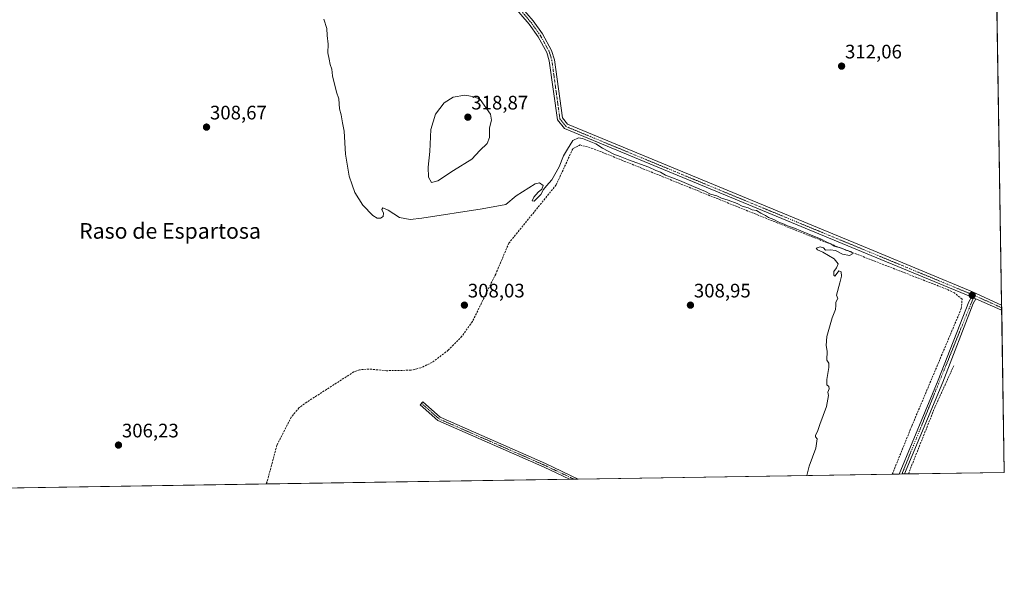
# Model space of a CAD drawing. Units: metres. Extents: x 608200 to 611672, y 4680689 to 4683056.
# Drawn here: x 611167 to 611672, y 4680689 to 4680975 of the extents above; entities that cross this region are included whole.
import ezdxf
from ezdxf.enums import TextEntityAlignment as Align

# ---------------------------------------------------------------- set-up
doc = ezdxf.new("R2010")
doc.units = ezdxf.units.M
doc.header["$MEASUREMENT"] = 0
doc.linetypes.add('TRAZO_Y_PUNTO', pattern=[1, 0.5, -0.25, 0, -0.25])
doc.linetypes.add('TRAZOSX2', pattern=[1.5, 1, -0.5])
for name, color, linetype, lineweight in [('Camino', 19, 'Continuous', 0), ('Camino Cxs', 19, 'Continuous', 0), ('Camino eje', 39, 'TRAZO_Y_PUNTO', 13), ('Carátula', 7, 'Continuous', 5), ('Comarca CxS', 133, 'Continuous', 0), ('Comunidad Autónoma CxS', 142, 'Continuous', 0), ('Corriente artificial lineal', 5, 'TRAZOSX2', 13), ('Cultivos herbáceos CxS', 92, 'Continuous', 0), ('Curva de nivel normal', 36, 'Continuous', 0), ('Espacio natural protegido CxS', 2, 'Continuous', 0), ('Municipio CxS', 142, 'Continuous', 0), ('Provincia CxS', 1, 'Continuous', 0), ('Punto de cota en terreno', 7, 'Continuous', 0), ('Rótulo de punto de cota en terreno', 19, 'Continuous', 0), ('Texto cartográfico', 19, 'Continuous', 0)]:
    doc.layers.add(name, color=color, linetype=linetype, lineweight=lineweight)
doc.styles.add('Arial', font='txt', dxfattribs={"height": 0.2})

# ---------------------------------------------------------------- blocks, each defined once
blk = doc.blocks.new('*U153')
at = {"layer": 'Cultivos herbáceos CxS', "color": 92, "linetype": 'Continuous', "lineweight": 0}
blk.add_polyline3d([(611159.64, 4681118.01, 309.5), (611181.5, 4681106.89, 311.27), (611208.44, 4681093.17, 311.9), (611279.54, 4681067.46, 311.64), (611381.7, 4681029.98, 311.09), (611417.06, 4681111.22, 314.78), (611432.76, 4681147.79, 317.7), (611450.67, 4681145, 318.02), (611514.06, 4681120.41, 317.42), (611589.03, 4681091.61, 319.06), (611633.5, 4681079.28, 320.03), (611666.64, 4681078.24, 321.82), (611666.64, 4681078.24, 321.82), (611667.47, 4681025.88, 317.15), (611664.92, 4681016.83, 316.49), (611667.78, 4681006.63, 316.21), (611671.97, 4680742.97, 312.29), (610880.84, 4680730.59, 303.95)], dxfattribs=at)
blk = doc.blocks.new('5PATER')
at = {"layer": 'Carátula', "linetype": 'Continuous', "lineweight": 5}
h = blk.add_hatch(color=250, dxfattribs=at)
edge = h.paths.add_edge_path()
edge.add_ellipse((0, 0.01), major_axis=(-1.33, -1.34), ratio=0.999422, start_angle=0, end_angle=360)

msp = doc.modelspace()

# ---------------------------------------------------------------- linework, layer by layer
at = {"layer": 'Camino', "color": 19, "linetype": 'Continuous', "lineweight": 0}
for points in [[(611655.12, 4680832.82, 311.96), (611654.59, 4680833.03, 311.92), (611603.72, 4680854.17, 310.49), (611446.44, 4680919.13, 310.25), (611442.87, 4680923.63, 310.41), (611438.71, 4680953.86, 310.64), (611437.43, 4680958.15, 310.57), (611432.95, 4680966.24, 310.79), (611428.34, 4680972.7, 310.86), (611415.51, 4680987.76, 311.1), (611387.13, 4681016.3, 311.11), (611375.49, 4681030.32, 311.21), (611377.55, 4681032.03, 311.2), (611389.11, 4681018.1, 311), (611417.48, 4680989.57, 310.95), (611430.46, 4680974.35, 310.68), (611435.22, 4680967.67, 310.62), (611439.91, 4680959.2, 310.41), (611441.34, 4680954.43, 310.43), (611445.42, 4680924.72, 310.29), (611448.11, 4680921.34, 310.15), (611604.74, 4680856.64, 310.66), (611655.72, 4680835.46, 312.04), (611670.61, 4680828.66, 312.95)], [(611618.13, 4680742.13, 311.07), (611638.1, 4680790.15, 311.27), (611653.75, 4680830.36, 311.82), (611655.12, 4680832.82, 311.96)], [(611657.31, 4680831.96, 312.12), (611656.08, 4680829.45, 312.04), (611640.42, 4680789.22, 311.31), (611620.86, 4680742.17, 311.08)], [(611657.31, 4680831.96, 312.12), (611655.12, 4680832.82, 311.96)], [(611657.31, 4680831.96, 312.12), (611655.12, 4680832.82, 311.96)], [(611670.65, 4680826.03, 312.99), (611670.15, 4680826.24, 312.96), (611657.31, 4680831.96, 312.12)], [(611670.61, 4680828.66, 312.95), (611670.65, 4680826.03, 312.99)], [(611449.05, 4680739.48, 307.77), (611436.02, 4680745.67, 307.64), (611381.65, 4680769.54, 307.21), (611372.61, 4680777.58, 307.14), (611373.93, 4680779.08, 307.15), (611382.75, 4680771.25, 307.22), (611436.85, 4680747.49, 307.61), (611453.56, 4680739.55, 307.8)], [(611620.86, 4680742.17, 311.08), (611618.13, 4680742.13, 311.07)], [(611453.56, 4680739.55, 307.8), (611449.05, 4680739.48, 307.77)]]:
    msp.add_polyline3d(points, dxfattribs=at)
at = {"layer": 'Camino Cxs', "color": 19, "linetype": 'Continuous', "lineweight": 0}
msp.add_polyline3d([(611417.48, 4680989.57, 310.95), (611430.46, 4680974.35, 310.68), (611435.22, 4680967.67, 310.62), (611439.91, 4680959.2, 310.41), (611441.34, 4680954.43, 310.43), (611445.42, 4680924.72, 310.29), (611448.11, 4680921.34, 310.15), (611604.74, 4680856.64, 310.66), (611655.72, 4680835.46, 312.04), (611670.61, 4680828.66, 312.95), (611670.65, 4680826.03, 312.99), (611670.15, 4680826.24, 312.96), (611657.31, 4680831.96, 312.12), (611657.31, 4680831.96, 312.12), (611655.12, 4680832.82, 311.96), (611654.59, 4680833.03, 311.92), (611603.72, 4680854.17, 310.49), (611446.44, 4680919.13, 310.25), (611442.87, 4680923.63, 310.41), (611438.71, 4680953.86, 310.64), (611437.43, 4680958.15, 310.57), (611432.95, 4680966.24, 310.79), (611428.34, 4680972.7, 310.86), (611415.51, 4680987.76, 311.1)], dxfattribs=at)
for points in [[(611657.31, 4680831.96, 312.12), (611656.08, 4680829.45, 312.04), (611640.42, 4680789.22, 311.31), (611620.86, 4680742.17, 311.08), (611618.13, 4680742.13, 311.07), (611618.13, 4680742.13, 311.07), (611638.1, 4680790.15, 311.27), (611653.75, 4680830.36, 311.82), (611655.12, 4680832.82, 311.96), (611657.31, 4680831.96, 312.12)], [(611453.56, 4680739.55, 307.8), (611449.05, 4680739.48, 307.77), (611436.02, 4680745.67, 307.64), (611381.65, 4680769.54, 307.21), (611372.61, 4680777.58, 307.14), (611373.93, 4680779.08, 307.15), (611382.75, 4680771.25, 307.22), (611436.85, 4680747.49, 307.61), (611453.56, 4680739.55, 307.8)]]:
    msp.add_polyline3d(points, close=True, dxfattribs=at)
at = {"layer": 'Camino eje', "color": 39, "linetype": 'TRAZO_Y_PUNTO', "lineweight": 13}
for points in [[(611376.52, 4681031.18, 311.21), (611388.12, 4681017.2, 311.06), (611416.5, 4680988.67, 311.07), (611429.4, 4680973.53, 310.75), (611434.09, 4680966.96, 310.7), (611438.67, 4680958.68, 310.48), (611440.03, 4680954.15, 310.53), (611444.15, 4680924.18, 310.35), (611447.28, 4680920.24, 310.21), (611656.84, 4680833.58, 312.12)], [(611656.84, 4680833.58, 312.12), (611656.12, 4680832.43, 312.06), (611619.49, 4680742.15, 311.08), (611619.49, 4680742.15, 311.08)], [(611656.84, 4680833.58, 312.12), (611670.63, 4680827.34, 312.97)], [(611373.27, 4680778.33, 307.14), (611382.2, 4680770.39, 307.21), (611436.44, 4680746.58, 307.62), (611451.31, 4680739.52, 307.77)]]:
    msp.add_polyline3d(points, dxfattribs=at)
at = {"layer": 'Comarca CxS', "color": 133, "linetype": 'Continuous', "lineweight": 0}
msp.add_polyline3d([(611662.87, 4681315, 348.49), (611671.97, 4680742.97, 312.29), (608799.32, 4680698.03, 293.99)], dxfattribs=at)
at = {"layer": 'Comunidad Autónoma CxS', "color": 142, "linetype": 'Continuous', "lineweight": 0}
msp.add_polyline3d([(611671.97, 4680742.97, 312.29), (608235.78, 4680689.21, 291.37), (608200.14, 4683002.36, 346), (611635.17, 4683056.14, 392.76), (611671.97, 4680742.97, 312.29)], close=True, dxfattribs=at)
at = {"layer": 'Corriente artificial lineal', "color": 5, "linetype": 'TRAZOSX2', "lineweight": 13}
for points in [[(611614.55, 4680742.07, 311.08), (611624.54, 4680766.69, 311.14), (611649.93, 4680826.93, 311.56), (611650.32, 4680831.77, 311.52), (611646.42, 4680834.99, 311.26), (611641.04, 4680837.4, 311.11), (611571.15, 4680864.59, 309.79), (611461.17, 4680908.91, 308.95), (611454.61, 4680910.76, 309.33), (611450.76, 4680908.84, 308.84), (611442.24, 4680890.3, 308.4), (611418, 4680860.49, 308.63), (611411.26, 4680844.63, 307.62), (611399.3, 4680820.24, 307.34), (611393.89, 4680812.73, 307.44), (611386.94, 4680805.58, 307.2), (611378.62, 4680799.31, 307), (611372.81, 4680796.54, 307.03), (611367.92, 4680795.36, 307.08), (611355.3, 4680795.08, 307.2), (611346.41, 4680795.94, 307.25), (611341.42, 4680795.57, 306.94), (611338.52, 4680794.48, 306.6), (611314.43, 4680779, 306.49), (611310.41, 4680776.05, 306.56), (611306.44, 4680771.31, 306.41), (611299.09, 4680756.91, 306.09), (611294.06, 4680738.13, 306.06), (611293.53, 4680737.05, 306.1)], [(611622.78, 4680742.2, 311.15), (611636.43, 4680776.47, 311.26), (611646.04, 4680797.55, 311.39)]]:
    msp.add_polyline3d(points, dxfattribs=at)
at = {"layer": 'Cultivos herbáceos CxS', "color": 92, "linetype": 'Continuous', "lineweight": 0}
msp.add_polyline3d([(611667.77, 4681006.63, 316.21), (611670.61, 4680828.67, 312.95), (611670.63, 4680827.34, 312.97), (611670.65, 4680826.03, 312.99), (611671.97, 4680742.97, 312.29), (611622.78, 4680742.2, 311.15), (611620.86, 4680742.17, 311.08), (611619.49, 4680742.15, 311.08), (611618.13, 4680742.13, 311.07), (611614.55, 4680742.07, 311.08), (611453.56, 4680739.55, 307.8), (611451.31, 4680739.52, 307.77), (611449.05, 4680739.48, 307.77), (611293.53, 4680737.05, 306.1), (611059.64, 4680733.39, 305.33), (611056.53, 4680733.34, 305.3), (611053.41, 4680733.29, 305.07), (611005.23, 4680732.54, 303.63), (611003.89, 4680732.52, 303.67), (611002.55, 4680732.5, 303.7), (610880.84, 4680730.59, 303.95)], dxfattribs=at)
at = {"layer": 'Curva de nivel normal', "color": 36, "linetype": 'Continuous', "lineweight": 0}
for points in [[(611323.1, 4680975.18, 310), (611324.67, 4680970.42, 310), (611324.82, 4680966.9, 310), (611325.31, 4680962.4, 310), (611325.17, 4680957.92, 310), (611325.91, 4680954.8, 310), (611326.47, 4680952.02, 310), (611327.3, 4680949.56, 310), (611327.54, 4680946.17, 310), (611329.69, 4680937.86, 310), (611330.9, 4680934.45, 310), (611331.25, 4680929.31, 310), (611332.02, 4680926.16, 310), (611332.8, 4680922.13, 310), (611333.57, 4680917.8, 310), (611334.29, 4680906.08, 310), (611336.21, 4680894.84, 310), (611337.64, 4680890.4, 310), (611339.05, 4680886.48, 310), (611343.21, 4680879.97, 310), (611348.27, 4680874.7, 310), (611350.55, 4680873.31, 310), (611352.27, 4680873.26, 310), (611353.51, 4680874.07, 310), (611353.65, 4680875.86, 310), (611352.86, 4680877.68, 310), (611353.38, 4680878.5, 310), (611356.1, 4680877.34, 310), (611361.88, 4680873.64, 310), (611367.32, 4680872.64, 310), (611373.46, 4680873.22, 310), (611404.23, 4680878, 310), (611416.39, 4680880.32, 310), (611421.77, 4680884.68, 310), (611431.47, 4680890.89, 310), (611433.65, 4680891.3, 310), (611435.56, 4680890.04, 310), (611434.96, 4680888.06, 310), (611432.98, 4680886.64, 310), (611430.78, 4680884.06, 310), (611430.02, 4680882.07, 310), (611431.05, 4680882.02, 310), (611434.4, 4680885.4, 310), (611435.77, 4680887.86, 310), (611437.25, 4680889.86, 310), (611439.96, 4680892.86, 310), (611443.86, 4680899.53, 310), (611446.03, 4680905.19, 310), (611448.07, 4680908.53, 310), (611450.79, 4680913.06, 310), (611453.75, 4680914.34, 310), (611455.79, 4680914.12, 310), (611462.66, 4680911.29, 310), (611466.06, 4680909.17, 310), (611471.81, 4680906.12, 310), (611475.03, 4680904.93, 310), (611479.24, 4680903.18, 310), (611489.68, 4680899.44, 310), (611493.32, 4680897.76, 310), (611495.69, 4680896.8, 310), (611498.25, 4680895.36, 310), (611505.54, 4680892.64, 310), (611512.69, 4680889.47, 310), (611518.86, 4680886.98, 310), (611521.34, 4680885.6, 310), (611524.63, 4680884.64, 310), (611526.99, 4680883.58, 310), (611530.44, 4680882.55, 310), (611535.02, 4680880.7, 310), (611537.52, 4680879.38, 310), (611540.67, 4680878.51, 310), (611542.77, 4680877.6, 310), (611544.97, 4680877.13, 310), (611547.1, 4680875.81, 310), (611549.53, 4680874.64, 310), (611551.12, 4680873.56, 310), (611553.83, 4680872.61, 310), (611556.45, 4680871.23, 310), (611559.13, 4680870.24, 310), (611560.84, 4680869.29, 310), (611564.37, 4680868.15, 310), (611570.87, 4680865.32, 310), (611578.09, 4680862.53, 310), (611580.68, 4680861.13, 310), (611582.98, 4680860.09, 310), (611584.7, 4680858.82, 310), (611588.49, 4680857.93, 310), (611590.68, 4680856.92, 310), (611593.62, 4680855.92, 310), (611594.16, 4680855.06, 310), (611592.58, 4680854.12, 310), (611589.06, 4680854.75, 310), (611585.41, 4680856.64, 310), (611582.86, 4680857.11, 310), (611580.25, 4680856.93, 310), (611579.23, 4680858.01, 310), (611577.66, 4680858.48, 310), (611575.54, 4680857.82, 310), (611576.13, 4680856.96, 310), (611578.91, 4680855.89, 310), (611584.76, 4680852.33, 310), (611586.74, 4680849.86, 310), (611586.02, 4680847.86, 310), (611584.63, 4680845.86, 310), (611584.57, 4680844.12, 310), (611585.08, 4680843.57, 310), (611585.78, 4680844.31, 310), (611587.08, 4680846.27, 310), (611588.29, 4680845.71, 310), (611588.51, 4680843.53, 310), (611587.65, 4680840.03, 310), (611585.92, 4680833.86, 310), (611586.64, 4680832.17, 310), (611585.64, 4680830.16, 310), (611585.67, 4680828.49, 310), (611585.43, 4680826.37, 310), (611583.73, 4680822.15, 310), (611580.96, 4680812.66, 310), (611580.68, 4680808.07, 310), (611581.2, 4680805.12, 310), (611581.01, 4680800.4, 310), (611582.03, 4680798.94, 310), (611582.08, 4680796.66, 310), (611580.93, 4680790.5, 310), (611581.03, 4680787.82, 310), (611582.1, 4680786.99, 310), (611582.25, 4680785.74, 310), (611581.51, 4680784.06, 310), (611581.93, 4680782.3, 310), (611580.88, 4680776.73, 310), (611577.42, 4680767.54, 310), (611576.14, 4680763.87, 310), (611575.13, 4680762.06, 310), (611575.24, 4680761.14, 310), (611575.98, 4680760.17, 310), (611575.28, 4680755.4, 310), (611571.98, 4680746.16, 310), (611570.69, 4680741.39, 310)], [(611378.31, 4680891.48, 315), (611381.56, 4680892.32, 315), (611389.59, 4680897.76, 315), (611399.04, 4680903.53, 315), (611403.04, 4680907.86, 315), (611406.87, 4680911.53, 315), (611408.1, 4680914.53, 315), (611408.14, 4680919.53, 315), (611409.05, 4680923.53, 315), (611408.6, 4680926.53, 315), (611403.32, 4680934.09, 315), (611400.38, 4680935.43, 315), (611395.37, 4680936.23, 315), (611389.42, 4680935.26, 315), (611384.9, 4680932.4, 315), (611380.38, 4680926.61, 315), (611377.93, 4680918.77, 315), (611377.45, 4680907.48, 315), (611376.62, 4680899.45, 315), (611376.86, 4680894.24, 315), (611378.31, 4680891.48, 315)]]:
    msp.add_polyline3d(points, dxfattribs=at)
at = {"layer": 'Espacio natural protegido CxS', "color": 2, "linetype": 'Continuous', "lineweight": 0}
for points in [[(611635.17, 4683056.14, 392.76), (611671.97, 4680742.97, 312.29), (610293.38, 4680721.4, 296.88)], [(611662.87, 4681315, 348.49), (611671.97, 4680742.97, 312.29), (610302.02, 4680721.54, 296.83)]]:
    msp.add_polyline3d(points, dxfattribs=at)
at = {"layer": 'Municipio CxS', "color": 142, "linetype": 'Continuous', "lineweight": 0}
msp.add_polyline3d([(611662.87, 4681315, 348.49), (611671.97, 4680742.97, 312.29), (608799.32, 4680698.03, 293.99)], dxfattribs=at)
at = {"layer": 'Provincia CxS', "color": 1, "linetype": 'Continuous', "lineweight": 0}
msp.add_polyline3d([(611671.97, 4680742.97, 312.29), (608235.78, 4680689.21, 291.37), (608200.14, 4683002.36, 346), (611635.17, 4683056.14, 392.76), (611671.97, 4680742.97, 312.29)], close=True, dxfattribs=at)

# ---------------------------------------------------------------- block references
at = {"layer": 'Cultivos herbáceos CxS', "color": 92, "linetype": 'Continuous', "lineweight": 0}
msp.add_blockref('*U153', (0, 0), dxfattribs=at)
at = {"layer": 'Punto de cota en terreno', "linetype": 'Continuous', "lineweight": 0}
for p in [(611588.56, 4680951.16, 312.06), (611397, 4680925, 318.87), (611263.02, 4680919.91, 308.67), (611655.49, 4680833.71, 312.04), (611395.2, 4680828.67, 308.03), (611511.07, 4680828.67, 308.95), (611217.87, 4680756.96, 306.23)]:
    msp.add_blockref('5PATER', p, dxfattribs=at)

# ---------------------------------------------------------------- texts
at = {"layer": 'Rótulo de punto de cota en terreno', "color": 19, "linetype": 'Continuous', "lineweight": 0, "style": 'Arial'}
for s, p in [('312,06', (611590.32, 4680952.92)), ('318,87', (611398.76, 4680926.76)), ('308,67', (611264.78, 4680921.67)), ('308,03', (611396.96, 4680830.43)), ('308,95', (611512.83, 4680830.43)), ('306,23', (611219.63, 4680758.72))]:
    msp.add_text(s, height=7, dxfattribs=at).set_placement(p, align=Align.BOTTOM_LEFT)
at = {"layer": 'Texto cartográfico', "color": 19, "linetype": 'Continuous', "lineweight": 0, "style": 'Arial'}
msp.add_text('Raso de Espartosa', height=8, dxfattribs=at).set_placement((611244.3, 4680866.73), align=Align.MIDDLE_CENTER)

doc.saveas('drawing.dxf')
